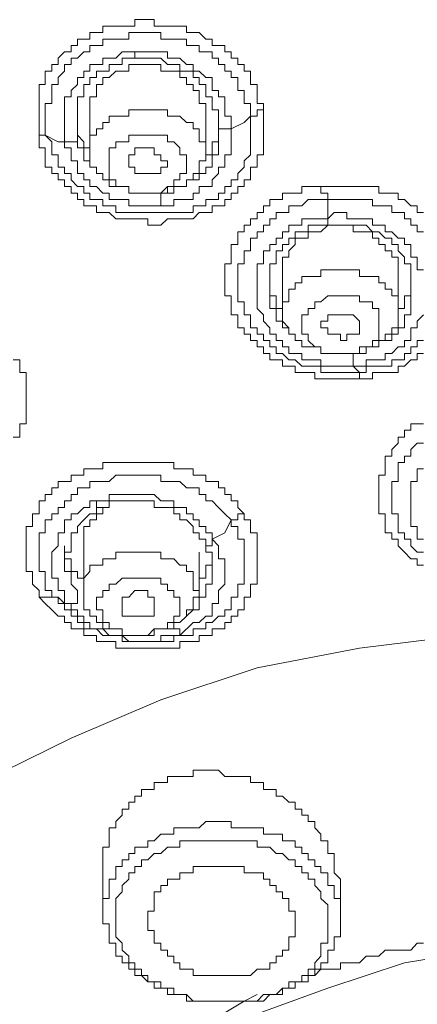
# Model space of a CAD drawing. Units: inches. Extents: x 149.1 to 232.2, y -281.8 to -222.7.
# Drawn here: x 172.5 to 173.1, y -230.4 to -228.8 of the extents above; entities that cross this region are included whole.
import ezdxf

# ---------------------------------------------------------------- set-up
doc = ezdxf.new("R2010")
doc.units = ezdxf.units.IN
doc.header["$MEASUREMENT"] = 0
doc.layers.add('图层 1', color=7, linetype='Continuous')

msp = doc.modelspace()

# ---------------------------------------------------------------- linework, layer by layer
at = {"layer": '图层 1', "lineweight": 9}
for points in [[(172.5073, -229.0248), (172.5073, -229.0141), (172.5073, -229.0041), (172.5073, -228.9934), (172.5073, -228.9831), (172.5073, -228.9728), (172.5073, -228.9621), (172.5073, -228.9517), (172.5073, -228.9414), (172.5173, -228.9414), (172.5173, -228.9304), (172.5173, -228.92), (172.528, -228.92), (172.528, -228.909), (172.5383, -228.909), (172.5383, -228.8987), (172.5486, -228.8884), (172.5593, -228.8884), (172.5593, -228.8777), (172.5697, -228.8777), (172.5697, -228.8673), (172.5803, -228.8673), (172.5903, -228.8673), (172.5903, -228.8567), (172.601, -228.8567), (172.6113, -228.8567), (172.6113, -228.8463), (172.6217, -228.8463), (172.6324, -228.8463), (172.643, -228.8463), (172.6537, -228.8463), (172.6637, -228.8463), (172.6637, -228.8356), (172.6744, -228.8356), (172.6851, -228.8356), (172.6951, -228.8356), (172.6951, -228.8463), (172.7061, -228.8463), (172.7168, -228.8463), (172.7274, -228.8463), (172.7374, -228.8463), (172.7481, -228.8463), (172.7481, -228.8567), (172.7588, -228.8567), (172.7688, -228.8567), (172.7795, -228.8673), (172.7898, -228.8673), (172.7898, -228.8777), (172.8005, -228.8777), (172.8108, -228.8777), (172.8108, -228.8884), (172.8211, -228.8884), (172.8211, -228.8987), (172.8318, -228.8987), (172.8318, -228.909), (172.8422, -228.909), (172.8422, -228.92), (172.8528, -228.92), (172.8528, -228.9304), (172.8528, -228.9414), (172.8635, -228.9414), (172.8635, -228.9517), (172.8635, -228.9621), (172.8635, -228.9728), (172.8739, -228.9728), (172.8739, -228.9831)], [(172.5173, -229.0248), (172.5173, -229.0141), (172.5173, -229.0041), (172.5173, -228.9934), (172.5173, -228.9831), (172.5173, -228.9728), (172.528, -228.9728), (172.528, -228.9621), (172.528, -228.9517), (172.528, -228.9414), (172.5383, -228.9414), (172.5383, -228.9304), (172.5486, -228.92), (172.5486, -228.909), (172.5593, -228.909), (172.5593, -228.8987), (172.5697, -228.8987), (172.5803, -228.8884), (172.5903, -228.8884), (172.5903, -228.8777), (172.601, -228.8777), (172.6113, -228.8777), (172.6113, -228.8673), (172.6217, -228.8673), (172.6324, -228.8673), (172.643, -228.8673), (172.6537, -228.8673), (172.6537, -228.8567), (172.6637, -228.8567), (172.6744, -228.8567), (172.6851, -228.8567), (172.6951, -228.8567), (172.7061, -228.8567), (172.7061, -228.8673), (172.7168, -228.8673), (172.7274, -228.8673), (172.7374, -228.8673), (172.7481, -228.8673), (172.7481, -228.8777), (172.7588, -228.8777), (172.7688, -228.8777), (172.7688, -228.8884), (172.7795, -228.8884), (172.7898, -228.8884), (172.7898, -228.8987), (172.8005, -228.8987), (172.8005, -228.909), (172.8108, -228.909), (172.8108, -228.92), (172.8211, -228.92), (172.8211, -228.9304), (172.8318, -228.9304), (172.8318, -228.9414), (172.8318, -228.9517), (172.8422, -228.9517), (172.8422, -228.9621), (172.8422, -228.9728), (172.8528, -228.9728), (172.8528, -228.9831), (172.8528, -228.9934)], [(172.6637, -228.8884), (172.6537, -228.8884), (172.643, -228.8884), (172.6324, -228.8987), (172.6217, -228.8987), (172.6113, -228.8987), (172.6113, -228.909), (172.601, -228.909), (172.5903, -228.909), (172.5903, -228.92), (172.5803, -228.92), (172.5803, -228.9304), (172.5697, -228.9304), (172.5697, -228.9414), (172.5593, -228.9517), (172.5593, -228.9621), (172.5486, -228.9621), (172.5486, -228.9728), (172.5486, -228.9831), (172.5486, -228.9934), (172.5486, -229.0041), (172.5486, -229.0141), (172.5486, -229.0248), (172.5486, -229.0355)], [(172.5697, -229.0041), (172.5697, -228.9934), (172.5697, -228.9831), (172.5697, -228.9728), (172.5697, -228.9621), (172.5803, -228.9621), (172.5803, -228.9517), (172.5803, -228.9414), (172.5903, -228.9414), (172.5903, -228.9304), (172.601, -228.9304), (172.601, -228.92), (172.6113, -228.92), (172.6217, -228.92), (172.6217, -228.909), (172.6324, -228.909), (172.643, -228.909), (172.643, -228.8987), (172.6537, -228.8987), (172.6637, -228.8987)], [(172.8211, -229.0141), (172.8211, -229.0041), (172.8211, -228.9934), (172.8108, -228.9934), (172.8108, -228.9831), (172.8108, -228.9728), (172.8108, -228.9621), (172.8005, -228.9621), (172.8005, -228.9517), (172.7898, -228.9517), (172.7898, -228.9414), (172.7898, -228.9304), (172.7795, -228.9304), (172.7688, -228.92), (172.7588, -228.92), (172.7588, -228.909), (172.7481, -228.909), (172.7374, -228.8987), (172.7274, -228.8987), (172.7168, -228.8987), (172.7168, -228.8884), (172.7061, -228.8884), (172.6951, -228.8884), (172.6851, -228.8884), (172.6744, -228.8884), (172.6637, -228.8884)], [(172.6637, -228.8884), (172.6637, -228.8987)], [(172.6637, -228.8987), (172.6744, -228.8987), (172.6851, -228.8987), (172.6951, -228.8987), (172.7061, -228.8987), (172.7168, -228.909), (172.7274, -228.909), (172.7374, -228.909), (172.7374, -228.92), (172.7481, -228.92), (172.7588, -228.92), (172.7588, -228.9304), (172.7688, -228.9304), (172.7688, -228.9414), (172.7795, -228.9414), (172.7795, -228.9517), (172.7795, -228.9621), (172.7898, -228.9621), (172.7898, -228.9728), (172.7898, -228.9831), (172.8005, -228.9831), (172.8005, -228.9934), (172.8005, -229.0041)], [(172.6637, -228.909), (172.6537, -228.909), (172.6537, -228.92), (172.643, -228.92), (172.6324, -228.92), (172.6217, -228.9304), (172.6113, -228.9304), (172.6113, -228.9414), (172.601, -228.9414), (172.601, -228.9517), (172.601, -228.9621), (172.5903, -228.9621), (172.5903, -228.9728), (172.5903, -228.9831), (172.5903, -228.9934)], [(172.7795, -228.9934), (172.7795, -228.9831), (172.7795, -228.9728), (172.7688, -228.9728), (172.7688, -228.9621), (172.7688, -228.9517), (172.7588, -228.9517), (172.7588, -228.9414), (172.7481, -228.9414), (172.7481, -228.9304), (172.7374, -228.9304), (172.7374, -228.92), (172.7274, -228.92), (172.7168, -228.92), (172.7061, -228.92), (172.7061, -228.909), (172.6951, -228.909), (172.6851, -228.909), (172.6744, -228.909), (172.6637, -228.909)], [(172.8739, -228.9831), (172.8739, -228.9934), (172.8739, -229.0041), (172.8739, -229.0141), (172.8739, -229.0248), (172.8739, -229.0355), (172.8739, -229.0455), (172.8739, -229.0565), (172.8635, -229.0565), (172.8635, -229.0665), (172.8635, -229.0771), (172.8528, -229.0771), (172.8528, -229.0875), (172.8528, -229.0978), (172.8422, -229.0978), (172.8422, -229.1085), (172.8318, -229.1085), (172.8318, -229.1192), (172.8211, -229.1192), (172.8211, -229.1299), (172.8108, -229.1299), (172.8108, -229.1402), (172.8005, -229.1402), (172.7898, -229.1402), (172.7898, -229.1509), (172.7795, -229.1509), (172.7688, -229.1509), (172.7588, -229.1612), (172.7481, -229.1612), (172.7374, -229.1612), (172.7274, -229.1612), (172.7168, -229.1612), (172.7061, -229.1719), (172.6951, -229.1719), (172.6851, -229.1719), (172.6851, -229.1612), (172.6744, -229.1612), (172.6637, -229.1612), (172.6537, -229.1612), (172.643, -229.1612), (172.6324, -229.1612), (172.6217, -229.1509), (172.6113, -229.1509), (172.601, -229.1509), (172.601, -229.1402), (172.5903, -229.1402), (172.5803, -229.1402), (172.5803, -229.1299), (172.5697, -229.1299), (172.5697, -229.1192), (172.5593, -229.1192), (172.5593, -229.1085), (172.5486, -229.1085), (172.5486, -229.0978), (172.5383, -229.0978), (172.5383, -229.0875), (172.528, -229.0875), (172.528, -229.0771), (172.5173, -229.0771), (172.5173, -229.0665), (172.5173, -229.0565), (172.5173, -229.0455), (172.5073, -229.0455), (172.5073, -229.0355), (172.5073, -229.0248)], [(172.5697, -228.9831), (172.5697, -228.9934), (172.5697, -229.0041), (172.5697, -229.0141), (172.5697, -229.0248), (172.5803, -229.0355), (172.5803, -229.0455), (172.5903, -229.0455)], [(172.6637, -228.9831), (172.6537, -228.9831), (172.6537, -228.9934), (172.643, -228.9934), (172.6324, -228.9934), (172.6217, -228.9934), (172.6217, -229.0041), (172.6113, -229.0041), (172.6113, -229.0141), (172.601, -229.0141), (172.601, -229.0248), (172.5903, -229.0248), (172.5903, -229.0355), (172.5903, -229.0455), (172.5903, -229.0565), (172.5903, -229.0665), (172.5903, -229.0771), (172.601, -229.0771), (172.601, -229.0875), (172.6113, -229.0875), (172.6113, -229.0978), (172.6217, -229.0978), (172.6217, -229.1085), (172.6324, -229.1085), (172.643, -229.1085), (172.6537, -229.1085), (172.6537, -229.1192), (172.6637, -229.1192), (172.6744, -229.1192), (172.6851, -229.1192), (172.6951, -229.1192)], [(172.6951, -229.1192), (172.7061, -229.1192), (172.7168, -229.1192), (172.7168, -229.1085), (172.7274, -229.1085), (172.7374, -229.1085), (172.7481, -229.1085), (172.7481, -229.0978), (172.7588, -229.0978), (172.7588, -229.0875), (172.7688, -229.0875), (172.7688, -229.0771), (172.7688, -229.0665), (172.7795, -229.0665), (172.7795, -229.0565), (172.7795, -229.0455), (172.7795, -229.0355), (172.7688, -229.0355), (172.7688, -229.0248), (172.7688, -229.0141), (172.7588, -229.0141), (172.7588, -229.0041), (172.7481, -229.0041), (172.7374, -228.9934), (172.7274, -228.9934), (172.7168, -228.9934), (172.7168, -228.9831), (172.7061, -228.9831), (172.6951, -228.9831), (172.6851, -228.9831), (172.6744, -228.9831), (172.6637, -228.9831)], [(172.8528, -228.9934), (172.8635, -228.9934), (172.8635, -228.9831), (172.8739, -228.9831)], [(172.8528, -228.9934), (172.8528, -229.0041), (172.8528, -229.0141), (172.8528, -229.0248), (172.8528, -229.0355), (172.8528, -229.0455), (172.8528, -229.0565), (172.8422, -229.0665), (172.8422, -229.0771), (172.8318, -229.0875), (172.8318, -229.0978), (172.8211, -229.0978), (172.8211, -229.1085), (172.8108, -229.1085), (172.8108, -229.1192), (172.8005, -229.1192), (172.8005, -229.1299), (172.7898, -229.1299), (172.7795, -229.1299), (172.7795, -229.1402), (172.7688, -229.1402), (172.7588, -229.1402), (172.7588, -229.1509), (172.7481, -229.1509), (172.7374, -229.1509), (172.7274, -229.1509), (172.7168, -229.1509), (172.7061, -229.1509), (172.6951, -229.1509), (172.6851, -229.1509), (172.6744, -229.1509), (172.6637, -229.1509), (172.6537, -229.1509), (172.643, -229.1509), (172.6324, -229.1509), (172.6324, -229.1402), (172.6217, -229.1402), (172.6113, -229.1402), (172.6113, -229.1299), (172.601, -229.1299), (172.5903, -229.1299), (172.5903, -229.1192), (172.5803, -229.1192), (172.5803, -229.1085), (172.5697, -229.1085), (172.5593, -229.0978), (172.5593, -229.0875), (172.5486, -229.0875), (172.5486, -229.0771), (172.5383, -229.0771), (172.5383, -229.0665), (172.5383, -229.0565), (172.528, -229.0565), (172.528, -229.0455), (172.528, -229.0355), (172.5173, -229.0248)], [(172.5903, -228.9934), (172.5903, -229.0565)], [(172.7795, -229.0565), (172.7898, -229.0565), (172.7898, -229.0455), (172.7898, -229.0355), (172.8005, -229.0355), (172.8005, -229.0248), (172.8005, -229.0141), (172.8005, -229.0041), (172.8005, -228.9934)], [(172.7795, -229.0565), (172.7795, -228.9934)], [(172.8211, -229.0141), (172.8422, -229.0041), (172.8528, -228.9934)], [(172.5697, -229.0248), (172.5697, -229.0041)], [(172.7061, -229.1402), (172.7168, -229.1402), (172.7274, -229.1402), (172.7274, -229.1299), (172.7374, -229.1299), (172.7481, -229.1299), (172.7588, -229.1299), (172.7588, -229.1192), (172.7688, -229.1192), (172.7688, -229.1085), (172.7795, -229.1085), (172.7898, -229.1085), (172.7898, -229.0978), (172.8005, -229.0875), (172.8005, -229.0771), (172.8108, -229.0771), (172.8108, -229.0665), (172.8108, -229.0565), (172.8211, -229.0565), (172.8211, -229.0455), (172.8211, -229.0355), (172.8211, -229.0248), (172.8211, -229.0141)], [(172.8005, -229.0041), (172.8005, -229.0355)], [(172.8211, -229.0141), (172.8108, -229.0141), (172.8005, -229.0141), (172.8005, -229.0041)], [(172.5073, -229.0248), (172.5173, -229.0248)], [(172.5173, -229.0248), (172.5383, -229.0355), (172.5486, -229.0355)], [(172.5486, -229.0355), (172.5593, -229.0355), (172.5697, -229.0355), (172.5697, -229.0248)], [(172.601, -229.0875), (172.601, -229.0771), (172.5903, -229.0771), (172.5903, -229.0665), (172.5803, -229.0665), (172.5803, -229.0565), (172.5803, -229.0455), (172.5697, -229.0455), (172.5697, -229.0355), (172.5697, -229.0248)], [(172.6744, -229.0248), (172.6637, -229.0248), (172.6537, -229.0248), (172.6537, -229.0355), (172.643, -229.0355), (172.6324, -229.0355), (172.6324, -229.0455), (172.6217, -229.0455), (172.6217, -229.0565), (172.6217, -229.0665), (172.6217, -229.0771), (172.6217, -229.0875), (172.6217, -229.0978), (172.6324, -229.0978), (172.6324, -229.1085), (172.643, -229.1085), (172.6537, -229.1085), (172.6537, -229.1192), (172.6637, -229.1192), (172.6744, -229.1192), (172.6851, -229.1192), (172.6951, -229.1192)], [(172.6951, -229.1192), (172.7061, -229.1192), (172.7168, -229.1085), (172.7274, -229.1085), (172.7274, -229.0978), (172.7374, -229.0978), (172.7374, -229.0875), (172.7481, -229.0875), (172.7481, -229.0771), (172.7481, -229.0665), (172.7481, -229.0565), (172.7374, -229.0565), (172.7374, -229.0455), (172.7274, -229.0355), (172.7168, -229.0355), (172.7168, -229.0248), (172.7061, -229.0248), (172.6951, -229.0248), (172.6851, -229.0248), (172.6744, -229.0248)], [(172.5486, -229.0355), (172.5486, -229.0455), (172.5593, -229.0455), (172.5593, -229.0565), (172.5593, -229.0665), (172.5697, -229.0665), (172.5697, -229.0771), (172.5697, -229.0875), (172.5803, -229.0875), (172.5803, -229.0978), (172.5903, -229.0978), (172.5903, -229.1085), (172.601, -229.1085), (172.6113, -229.1192), (172.6217, -229.1192), (172.6217, -229.1299), (172.6324, -229.1299), (172.643, -229.1299), (172.6537, -229.1299), (172.6537, -229.1402), (172.6637, -229.1402), (172.6744, -229.1402), (172.6851, -229.1402), (172.6951, -229.1402), (172.7061, -229.1402)], [(172.6951, -229.0875), (172.6851, -229.0875), (172.6744, -229.0875), (172.6637, -229.0875), (172.6637, -229.0771), (172.6537, -229.0771), (172.6537, -229.0665), (172.6537, -229.0565), (172.6637, -229.0565), (172.6637, -229.0455), (172.6744, -229.0455)], [(172.6744, -229.0455), (172.6851, -229.0455), (172.6951, -229.0455), (172.6951, -229.0565), (172.7061, -229.0565), (172.7061, -229.0665), (172.7168, -229.0665), (172.7168, -229.0771), (172.7061, -229.0771), (172.7061, -229.0875), (172.6951, -229.0875)], [(172.8005, -229.0355), (172.8005, -229.0455), (172.8005, -229.0565), (172.7898, -229.0565), (172.7898, -229.0665), (172.7898, -229.0771), (172.7795, -229.0771), (172.7795, -229.0875), (172.7688, -229.0875), (172.7688, -229.0978), (172.7588, -229.0978), (172.7481, -229.0978), (172.7481, -229.1085), (172.7374, -229.1085), (172.7274, -229.1085), (172.7274, -229.1192), (172.7168, -229.1192), (172.7061, -229.1192)], [(173.031, -229.423), (173.0206, -229.423), (173.0103, -229.423), (172.9996, -229.423), (172.9893, -229.423), (172.9789, -229.423), (172.9679, -229.423), (172.9576, -229.423), (172.9576, -229.413), (172.9472, -229.413), (172.9366, -229.413), (172.9259, -229.413), (172.9259, -229.4027), (172.9155, -229.4027), (172.9052, -229.4027), (172.9052, -229.392), (172.8945, -229.392), (172.8842, -229.392), (172.8842, -229.3817), (172.8739, -229.3817), (172.8739, -229.3707), (172.8635, -229.3707), (172.8635, -229.3603), (172.8528, -229.3603), (172.8528, -229.35), (172.8422, -229.35), (172.8422, -229.3397), (172.8318, -229.3397), (172.8318, -229.329), (172.8318, -229.3183), (172.8211, -229.3183), (172.8211, -229.308), (172.8211, -229.2973), (172.8211, -229.2873), (172.8108, -229.2873), (172.8108, -229.2763), (172.8108, -229.2659), (172.8108, -229.2556), (172.8108, -229.2449), (172.8108, -229.2349), (172.8211, -229.2349), (172.8211, -229.2243), (172.8211, -229.2136), (172.8211, -229.2036), (172.8318, -229.2036), (172.8318, -229.1929), (172.8318, -229.1826), (172.8422, -229.1826), (172.8422, -229.1719), (172.8528, -229.1719), (172.8528, -229.1612), (172.8635, -229.1612), (172.8635, -229.1509), (172.8739, -229.1509), (172.8739, -229.1402), (172.8842, -229.1402), (172.8842, -229.1299), (172.8945, -229.1299), (172.9052, -229.1299), (172.9052, -229.1192), (172.9155, -229.1192), (172.9259, -229.1192), (172.9366, -229.1192), (172.9366, -229.1085), (172.9472, -229.1085), (172.9576, -229.1085), (172.9679, -229.1085)], [(172.9679, -229.1085), (172.9789, -229.1085), (172.9893, -229.1085), (172.9996, -229.1085), (173.0103, -229.1085), (173.0206, -229.1085), (173.031, -229.1085), (173.042, -229.1085), (173.0523, -229.1085), (173.0626, -229.1085), (173.0626, -229.1192), (173.073, -229.1192), (173.0837, -229.1192), (173.0943, -229.1192), (173.0943, -229.1299), (173.1043, -229.1299), (173.115, -229.1402), (173.1253, -229.1402), (173.1253, -229.1509), (173.1357, -229.1509)], [(172.9789, -229.1299), (172.9789, -229.1192), (172.9679, -229.1192), (172.9679, -229.1085)], [(172.7061, -229.1192), (172.7061, -229.1299), (172.7061, -229.1402)], [(173.031, -229.413), (173.0206, -229.413), (173.0103, -229.413), (172.9996, -229.413), (172.9893, -229.413), (172.9789, -229.413), (172.9679, -229.413), (172.9679, -229.4027), (172.9576, -229.4027), (172.9472, -229.4027), (172.9366, -229.4027), (172.9259, -229.392), (172.9155, -229.392), (172.9052, -229.3817), (172.8945, -229.3817), (172.8945, -229.3707), (172.8842, -229.3707), (172.8842, -229.3603), (172.8739, -229.3603), (172.8739, -229.35), (172.8635, -229.35), (172.8635, -229.3397), (172.8528, -229.3397), (172.8528, -229.329), (172.8528, -229.3183), (172.8422, -229.3183), (172.8422, -229.308), (172.8422, -229.2973), (172.8318, -229.2973), (172.8318, -229.2873), (172.8318, -229.2763), (172.8318, -229.2659), (172.8318, -229.2556), (172.8318, -229.2449), (172.8318, -229.2349), (172.8422, -229.2349), (172.8422, -229.2243), (172.8422, -229.2136), (172.8528, -229.2136), (172.8528, -229.2036), (172.8528, -229.1929), (172.8635, -229.1929), (172.8635, -229.1826), (172.8739, -229.1826), (172.8739, -229.1719), (172.8842, -229.1719), (172.8842, -229.1612), (172.8945, -229.1612), (172.8945, -229.1509), (172.9052, -229.1509), (172.9155, -229.1509), (172.9155, -229.1402), (172.9259, -229.1402), (172.9366, -229.1402), (172.9472, -229.1299), (172.9576, -229.1299), (172.9679, -229.1299), (172.9789, -229.1299)], [(172.9789, -229.1612), (172.9789, -229.1299)], [(172.9789, -229.1299), (172.9893, -229.1299), (172.9996, -229.1299), (173.0103, -229.1299), (173.0206, -229.1299), (173.031, -229.1299), (173.042, -229.1299), (173.0523, -229.1299), (173.0523, -229.1402), (173.0626, -229.1402), (173.073, -229.1402), (173.0837, -229.1402), (173.0837, -229.1509), (173.0943, -229.1509), (173.1043, -229.1509), (173.1043, -229.1612), (173.115, -229.1612), (173.115, -229.1719), (173.1253, -229.1719), (173.1253, -229.1826), (173.1357, -229.1826)], [(172.9789, -229.1612), (172.9679, -229.1612), (172.9576, -229.1612), (172.9472, -229.1612), (172.9366, -229.1612), (172.9366, -229.1719), (172.9259, -229.1719), (172.9155, -229.1719), (172.9155, -229.1826), (172.9052, -229.1826), (172.9052, -229.1929), (172.8945, -229.1929), (172.8945, -229.2036), (172.8842, -229.2036), (172.8842, -229.2136), (172.8739, -229.2136), (172.8739, -229.2243), (172.8739, -229.2349), (172.8635, -229.2349), (172.8635, -229.2449), (172.8635, -229.2556), (172.8635, -229.2659), (172.8635, -229.2763), (172.8635, -229.2873), (172.8635, -229.2973), (172.8635, -229.308), (172.8739, -229.3183), (172.8739, -229.329), (172.8842, -229.3397), (172.8842, -229.35), (172.8945, -229.35), (172.8945, -229.3603), (172.9052, -229.3603)], [(173.1357, -229.2449), (173.1253, -229.2449), (173.1253, -229.2349), (173.1253, -229.2243), (173.115, -229.2243), (173.115, -229.2136), (173.115, -229.2036), (173.1043, -229.2036), (173.1043, -229.1929), (173.0943, -229.1929), (173.0837, -229.1826), (173.073, -229.1826), (173.073, -229.1719), (173.0626, -229.1719), (173.0523, -229.1719), (173.0523, -229.1612), (173.042, -229.1612), (173.031, -229.1612), (173.0206, -229.1612), (173.0103, -229.1612), (173.0103, -229.1509), (172.9996, -229.1509), (172.9893, -229.1509), (172.9789, -229.1612)], [(172.9789, -229.1612), (172.9789, -229.1719)], [(172.8842, -229.2763), (172.8842, -229.2659), (172.8842, -229.2556), (172.8842, -229.2449), (172.8842, -229.2349), (172.8945, -229.2349), (172.8945, -229.2243), (172.8945, -229.2136), (172.9052, -229.2136), (172.9052, -229.2036), (172.9155, -229.2036), (172.9155, -229.1929), (172.9259, -229.1929), (172.9259, -229.1826), (172.9366, -229.1826), (172.9472, -229.1826), (172.9472, -229.1719), (172.9576, -229.1719), (172.9679, -229.1719), (172.9789, -229.1719)], [(172.9893, -229.1719), (172.9789, -229.1719), (172.9679, -229.1826), (172.9576, -229.1826), (172.9472, -229.1826), (172.9472, -229.1929), (172.9366, -229.1929), (172.9259, -229.1929), (172.9259, -229.2036), (172.9155, -229.2136), (172.9155, -229.2243), (172.9052, -229.2243), (172.9052, -229.2349), (172.9052, -229.2449), (172.9052, -229.2556)], [(172.9789, -229.1719), (172.9893, -229.1719), (172.9996, -229.1719), (173.0103, -229.1719), (173.0206, -229.1719), (173.031, -229.1719), (173.042, -229.1719), (173.0523, -229.1826), (173.0626, -229.1826), (173.073, -229.1929), (173.0837, -229.1929), (173.0837, -229.2036), (173.0943, -229.2036), (173.0943, -229.2136), (173.1043, -229.2243), (173.1043, -229.2349), (173.115, -229.2349), (173.115, -229.2449), (173.115, -229.2556), (173.115, -229.2659), (173.115, -229.2763)], [(173.0943, -229.2556), (173.0943, -229.2449), (173.0943, -229.2349), (173.0943, -229.2243), (173.0837, -229.2243), (173.0837, -229.2136), (173.073, -229.2136), (173.073, -229.2036), (173.0626, -229.2036), (173.0626, -229.1929), (173.0523, -229.1929), (173.0523, -229.1826), (173.042, -229.1826), (173.031, -229.1826), (173.0206, -229.1826), (173.0206, -229.1719), (173.0103, -229.1719), (172.9996, -229.1719), (172.9893, -229.1719)], [(172.8842, -229.2449), (172.8842, -229.2556), (172.8842, -229.2659), (172.8842, -229.2763), (172.8842, -229.2873), (172.8945, -229.2873), (172.8945, -229.2973), (172.8945, -229.308), (172.9052, -229.308)], [(172.9893, -229.2449), (172.9789, -229.2449), (172.9679, -229.2449), (172.9679, -229.2556), (172.9576, -229.2556), (172.9472, -229.2556), (172.9366, -229.2556), (172.9366, -229.2659), (172.9259, -229.2659), (172.9259, -229.2763), (172.9155, -229.2763), (172.9155, -229.2873), (172.9155, -229.2973), (172.9052, -229.2973), (172.9052, -229.308), (172.9052, -229.3183), (172.9052, -229.329), (172.9155, -229.3397), (172.9155, -229.35), (172.9259, -229.35), (172.9259, -229.3603), (172.9366, -229.3603), (172.9366, -229.3707), (172.9472, -229.3707), (172.9576, -229.3707), (172.9679, -229.3707), (172.9679, -229.3817), (172.9789, -229.3817), (172.9893, -229.3817), (172.9996, -229.3817), (173.0103, -229.3817), (173.0206, -229.3817)], [(172.9052, -229.2556), (172.9052, -229.3183)], [(173.0206, -229.3817), (173.031, -229.3817), (173.031, -229.3707), (173.042, -229.3707), (173.0523, -229.3707), (173.0626, -229.3707), (173.0626, -229.3603), (173.073, -229.3603), (173.073, -229.35), (173.0837, -229.35), (173.0837, -229.3397), (173.0943, -229.3397), (173.0943, -229.329), (173.0943, -229.3183), (173.0943, -229.308), (173.0943, -229.2973), (173.0943, -229.2873), (173.0837, -229.2873), (173.0837, -229.2763), (173.073, -229.2763), (173.073, -229.2659), (173.0626, -229.2659), (173.0626, -229.2556), (173.0523, -229.2556), (173.042, -229.2556), (173.031, -229.2556), (173.031, -229.2449), (173.0206, -229.2449), (173.0103, -229.2449), (172.9996, -229.2449), (172.9893, -229.2449)], [(173.0943, -229.3183), (173.0943, -229.2556)], [(173.0943, -229.308), (173.1043, -229.308), (173.1043, -229.2973), (173.1043, -229.2873), (173.115, -229.2873), (173.115, -229.2763), (173.115, -229.2659), (173.115, -229.2556)], [(172.9366, -229.3603), (172.9259, -229.3603), (172.9259, -229.35), (172.9155, -229.35), (172.9155, -229.3397), (172.9052, -229.3397), (172.9052, -229.329), (172.8945, -229.329), (172.8945, -229.3183), (172.8945, -229.308), (172.8842, -229.308), (172.8842, -229.2973), (172.8842, -229.2873), (172.8842, -229.2763)], [(172.9893, -229.2873), (172.9789, -229.2873), (172.9679, -229.2973), (172.9576, -229.2973), (172.9576, -229.308), (172.9472, -229.308), (172.9472, -229.3183), (172.9366, -229.3183), (172.9366, -229.329), (172.9366, -229.3397), (172.9366, -229.35), (172.9472, -229.35), (172.9472, -229.3603), (172.9576, -229.3707), (172.9679, -229.3707), (172.9679, -229.3817), (172.9789, -229.3817), (172.9893, -229.3817), (172.9996, -229.3817), (173.0103, -229.3817)], [(173.0103, -229.3817), (173.0206, -229.3817), (173.031, -229.3817), (173.031, -229.3707), (173.042, -229.3707), (173.0523, -229.3707), (173.0523, -229.3603), (173.0626, -229.3603), (173.0626, -229.35), (173.0626, -229.3397), (173.0626, -229.329), (173.0626, -229.3183), (173.0626, -229.308), (173.0523, -229.308), (173.0523, -229.2973), (173.042, -229.2973), (173.031, -229.2973), (173.031, -229.2873), (173.0206, -229.2873), (173.0103, -229.2873), (172.9996, -229.2873), (172.9893, -229.2873)], [(173.115, -229.2763), (173.115, -229.2873), (173.115, -229.2973), (173.115, -229.308), (173.115, -229.3183), (173.1043, -229.3183), (173.1043, -229.329), (173.1043, -229.3397), (173.0943, -229.3397), (173.0943, -229.35), (173.0837, -229.35), (173.0837, -229.3603), (173.073, -229.3603), (173.0626, -229.3603), (173.0626, -229.3707), (173.0523, -229.3707), (173.042, -229.3707), (173.042, -229.3817), (173.031, -229.3817), (173.0206, -229.3817)], [(173.0103, -229.3603), (172.9996, -229.3603), (172.9996, -229.35), (172.9893, -229.35), (172.9789, -229.35), (172.9789, -229.3397), (172.9679, -229.3397), (172.9679, -229.329), (172.9789, -229.329), (172.9789, -229.3183), (172.9893, -229.3183), (172.9996, -229.3183)], [(172.9996, -229.3183), (173.0103, -229.3183), (173.0206, -229.3183), (173.031, -229.329), (173.031, -229.3397), (173.031, -229.35), (173.0206, -229.35), (173.0103, -229.35), (173.0103, -229.3603)], [(173.1043, -229.3707), (173.1043, -229.3603), (173.115, -229.3603), (173.115, -229.35), (173.115, -229.3397), (173.1253, -229.3397), (173.1253, -229.329), (173.1357, -229.3183)], [(172.9052, -229.3603), (172.9052, -229.3707), (172.9155, -229.3707), (172.9155, -229.3817), (172.9259, -229.3817), (172.9366, -229.3817), (172.9366, -229.392), (172.9472, -229.392), (172.9576, -229.392), (172.9679, -229.392), (172.9679, -229.4027), (172.9789, -229.4027), (172.9893, -229.4027), (172.9996, -229.4027), (173.0103, -229.4027), (173.0206, -229.4027)], [(173.0206, -229.4027), (173.031, -229.4027), (173.042, -229.4027), (173.042, -229.392), (173.0523, -229.392), (173.0626, -229.392), (173.073, -229.392), (173.073, -229.3817), (173.0837, -229.3817), (173.0943, -229.3707), (173.1043, -229.3707)], [(173.1357, -229.3603), (173.1253, -229.3603), (173.1253, -229.3707), (173.115, -229.3707), (173.115, -229.3817), (173.1043, -229.3817), (173.1043, -229.392), (173.0943, -229.392), (173.0837, -229.392), (173.0837, -229.4027), (173.073, -229.4027), (173.0626, -229.4027), (173.0523, -229.4027), (173.042, -229.4027), (173.042, -229.413), (173.031, -229.413)], [(173.0206, -229.3817), (173.0206, -229.392), (173.0206, -229.4027)], [(173.1357, -229.3817), (173.1253, -229.3817), (173.1253, -229.392), (173.115, -229.392), (173.1043, -229.4027), (173.0943, -229.4027), (173.0943, -229.413), (173.0837, -229.413), (173.073, -229.413), (173.0626, -229.413), (173.0523, -229.413), (173.0523, -229.423), (173.042, -229.423), (173.031, -229.423)], [(172.4649, -229.392), (172.4756, -229.392), (172.4756, -229.4027), (172.4756, -229.413), (172.4859, -229.413), (172.4859, -229.423), (172.4859, -229.4341), (172.4859, -229.4444), (172.4859, -229.4551), (172.4859, -229.4658), (172.4859, -229.4757), (172.4859, -229.4864), (172.4859, -229.4968), (172.4756, -229.4968), (172.4756, -229.5071), (172.4756, -229.5185), (172.4649, -229.5185)], [(173.031, -229.413), (173.0206, -229.4027)], [(173.031, -229.423), (173.031, -229.413)], [(173.1357, -229.7279), (173.1253, -229.7279), (173.1253, -229.7176), (173.115, -229.7176), (173.1043, -229.7069), (173.0943, -229.6966), (173.0943, -229.6855), (173.0837, -229.6855), (173.0837, -229.6749), (173.073, -229.6749), (173.073, -229.6649), (173.073, -229.6539), (173.073, -229.6439), (173.0626, -229.6439), (173.0626, -229.6335), (173.0626, -229.6225), (173.0626, -229.6122), (173.0626, -229.6015), (173.0626, -229.5912), (173.0626, -229.5808), (173.073, -229.5808), (173.073, -229.5705), (173.073, -229.5598), (173.073, -229.5495), (173.0837, -229.5495), (173.0837, -229.5388), (173.0943, -229.5285), (173.0943, -229.5185), (173.1043, -229.5185), (173.1043, -229.5071), (173.115, -229.5071), (173.115, -229.4968), (173.1253, -229.4968), (173.1357, -229.4968)], [(173.1357, -229.7069), (173.1253, -229.7069), (173.115, -229.6966), (173.115, -229.6855), (173.1043, -229.6855), (173.1043, -229.6749), (173.0943, -229.6749), (173.0943, -229.6649), (173.0943, -229.6539), (173.0943, -229.6439), (173.0837, -229.6439), (173.0837, -229.6335), (173.0837, -229.6225), (173.0837, -229.6122), (173.0837, -229.6015), (173.0837, -229.5912), (173.0943, -229.5912), (173.0943, -229.5808), (173.0943, -229.5705), (173.0943, -229.5598), (173.1043, -229.5598), (173.1043, -229.5495), (173.115, -229.5495), (173.115, -229.5388), (173.1253, -229.5285), (173.1357, -229.5285)], [(172.5073, -229.7803), (172.5073, -229.7696), (172.4966, -229.7593), (172.4966, -229.7493), (172.4966, -229.7383), (172.4859, -229.7383), (172.4859, -229.7279), (172.4859, -229.7176), (172.4859, -229.7069), (172.4859, -229.6966), (172.4859, -229.6855), (172.4859, -229.6749), (172.4859, -229.6649), (172.4966, -229.6649), (172.4966, -229.6539), (172.4966, -229.6439), (172.5073, -229.6439), (172.5073, -229.6335), (172.5073, -229.6225), (172.5173, -229.6225), (172.5173, -229.6122), (172.528, -229.6122), (172.528, -229.6015), (172.5383, -229.6015), (172.5383, -229.5912), (172.5486, -229.5912), (172.5593, -229.5912), (172.5593, -229.5808), (172.5697, -229.5808), (172.5803, -229.5808), (172.5803, -229.5705), (172.5903, -229.5705), (172.601, -229.5705), (172.6113, -229.5705), (172.6113, -229.5598), (172.6217, -229.5598), (172.6324, -229.5598), (172.643, -229.5598), (172.6537, -229.5598), (172.6637, -229.5598), (172.6744, -229.5598), (172.6851, -229.5598), (172.6951, -229.5598), (172.7061, -229.5598), (172.7168, -229.5598), (172.7274, -229.5598), (172.7274, -229.5705), (172.7374, -229.5705), (172.7481, -229.5705), (172.7588, -229.5705), (172.7588, -229.5808), (172.7688, -229.5808), (172.7795, -229.5808), (172.7795, -229.5912), (172.7898, -229.5912), (172.8005, -229.5912), (172.8005, -229.6015), (172.8108, -229.6015), (172.8108, -229.6122), (172.8211, -229.6122), (172.8211, -229.6225), (172.8318, -229.6225), (172.8318, -229.6335), (172.8422, -229.6439)], [(172.528, -229.7803), (172.528, -229.7696), (172.5173, -229.7696), (172.5173, -229.7593), (172.5173, -229.7493), (172.5173, -229.7383), (172.5073, -229.7383), (172.5073, -229.7279), (172.5073, -229.7176), (172.5073, -229.7069), (172.5073, -229.6966), (172.5073, -229.6855), (172.5073, -229.6749), (172.5173, -229.6749), (172.5173, -229.6649), (172.5173, -229.6539), (172.528, -229.6539), (172.528, -229.6439), (172.5383, -229.6439), (172.5383, -229.6335), (172.5486, -229.6335), (172.5486, -229.6225), (172.5593, -229.6225), (172.5593, -229.6122), (172.5697, -229.6122), (172.5697, -229.6015), (172.5803, -229.6015), (172.5903, -229.6015), (172.5903, -229.5912), (172.601, -229.5912), (172.6113, -229.5912), (172.6217, -229.5912), (172.6324, -229.5808), (172.643, -229.5808), (172.6537, -229.5808), (172.6637, -229.5808), (172.6744, -229.5808), (172.6851, -229.5808), (172.6951, -229.5808), (172.7061, -229.5808), (172.7061, -229.5912), (172.7168, -229.5912), (172.7274, -229.5912), (172.7374, -229.5912), (172.7481, -229.6015), (172.7588, -229.6015), (172.7688, -229.6015), (172.7688, -229.6122), (172.7795, -229.6122), (172.7795, -229.6225), (172.7898, -229.6225), (172.8005, -229.6335), (172.8108, -229.6439), (172.8211, -229.6539)], [(173.1357, -229.5705), (173.1253, -229.5705), (173.1253, -229.5808), (173.1253, -229.5912), (173.115, -229.5912), (173.115, -229.6015), (173.115, -229.6122), (173.115, -229.6225), (173.115, -229.6335), (173.115, -229.6439), (173.115, -229.6539), (173.115, -229.6649), (173.1253, -229.6649), (173.1253, -229.6749), (173.1253, -229.6855), (173.1357, -229.6855)], [(172.7898, -229.6855), (172.7898, -229.6749), (172.7795, -229.6749), (172.7795, -229.6649), (172.7688, -229.6649), (172.7688, -229.6539), (172.7588, -229.6539), (172.7588, -229.6439), (172.7481, -229.6439), (172.7481, -229.6335), (172.7374, -229.6335), (172.7274, -229.6335), (172.7274, -229.6225), (172.7168, -229.6225), (172.7061, -229.6225), (172.6951, -229.6122), (172.6851, -229.6122), (172.6744, -229.6122), (172.6637, -229.6122), (172.6537, -229.6122), (172.643, -229.6122), (172.6324, -229.6122), (172.6217, -229.6122), (172.6217, -229.6225), (172.6113, -229.6225), (172.601, -229.6225)], [(172.601, -229.6225), (172.5903, -229.6225), (172.5903, -229.6335), (172.5803, -229.6335), (172.5697, -229.6439), (172.5593, -229.6439), (172.5593, -229.6539), (172.5486, -229.6539), (172.5486, -229.6649), (172.5486, -229.6749), (172.5383, -229.6749), (172.5383, -229.6855), (172.5383, -229.6966), (172.528, -229.7069), (172.528, -229.7176), (172.528, -229.7279), (172.528, -229.7383), (172.528, -229.7493), (172.5383, -229.7493), (172.5383, -229.7593), (172.5383, -229.7696), (172.5486, -229.7696), (172.5486, -229.7803), (172.5486, -229.7906)], [(172.601, -229.6225), (172.601, -229.6335), (172.6113, -229.6335)], [(172.6113, -229.6335), (172.6217, -229.6335), (172.6217, -229.6225), (172.6324, -229.6225), (172.643, -229.6225), (172.6537, -229.6225), (172.6637, -229.6225), (172.6744, -229.6225), (172.6851, -229.6225), (172.6951, -229.6225), (172.6951, -229.6335), (172.7061, -229.6335), (172.7168, -229.6335), (172.7274, -229.6335), (172.7274, -229.6439), (172.7374, -229.6439), (172.7374, -229.6539), (172.7481, -229.6539), (172.7588, -229.6649), (172.7588, -229.6749), (172.7688, -229.6749), (172.7688, -229.6855), (172.7795, -229.6855)], [(172.8422, -229.6439), (172.8422, -229.6539), (172.8528, -229.6539), (172.8528, -229.6649), (172.8528, -229.6749), (172.8635, -229.6749), (172.8635, -229.6855), (172.8635, -229.6966), (172.8635, -229.7069), (172.8635, -229.7176), (172.8635, -229.7279), (172.8635, -229.7383), (172.8635, -229.7493), (172.8635, -229.7593), (172.8528, -229.7593), (172.8528, -229.7696), (172.8528, -229.7803), (172.8422, -229.7803), (172.8422, -229.7906), (172.8422, -229.801), (172.8318, -229.801), (172.8318, -229.8116), (172.8211, -229.8116), (172.8211, -229.822), (172.8108, -229.822), (172.8108, -229.8323), (172.8005, -229.8323), (172.7898, -229.8323), (172.7898, -229.843), (172.7795, -229.843), (172.7688, -229.843), (172.7688, -229.853), (172.7588, -229.853), (172.7481, -229.853), (172.7374, -229.853), (172.7374, -229.864), (172.7274, -229.864), (172.7168, -229.864), (172.7061, -229.864), (172.6951, -229.864), (172.6851, -229.864), (172.6744, -229.864), (172.6637, -229.864), (172.6537, -229.864), (172.643, -229.864), (172.6324, -229.864), (172.6324, -229.853), (172.6217, -229.853), (172.6113, -229.853), (172.601, -229.853), (172.601, -229.843), (172.5903, -229.843), (172.5803, -229.843), (172.5803, -229.8323), (172.5697, -229.8323), (172.5593, -229.8323), (172.5593, -229.822), (172.5486, -229.822), (172.5486, -229.8116), (172.5383, -229.8116), (172.528, -229.801), (172.5173, -229.7906), (172.5073, -229.7803)], [(172.5486, -229.7176), (172.5486, -229.7069), (172.5593, -229.7069), (172.5593, -229.6966), (172.5593, -229.6855), (172.5593, -229.6749), (172.5697, -229.6749), (172.5697, -229.6649), (172.5803, -229.6539), (172.5903, -229.6439), (172.601, -229.6439), (172.601, -229.6335), (172.6113, -229.6335)], [(172.6217, -229.6335), (172.6113, -229.6335), (172.6113, -229.6439), (172.601, -229.6439), (172.601, -229.6539), (172.5903, -229.6539), (172.5903, -229.6649), (172.5803, -229.6649), (172.5803, -229.6749), (172.5803, -229.6855), (172.5803, -229.6966)], [(172.8211, -229.6539), (172.8318, -229.6539), (172.8318, -229.6439), (172.8422, -229.6439)], [(172.8211, -229.6539), (172.8211, -229.6649), (172.8318, -229.6649), (172.8318, -229.6749), (172.8318, -229.6855), (172.8422, -229.6855), (172.8422, -229.6966), (172.8422, -229.7069), (172.8422, -229.7176), (172.8422, -229.7279), (172.8422, -229.7383), (172.8422, -229.7493), (172.8422, -229.7593), (172.8318, -229.7593), (172.8318, -229.7696), (172.8318, -229.7803), (172.8211, -229.7803), (172.8211, -229.7906), (172.8211, -229.801), (172.8108, -229.801), (172.8108, -229.8116), (172.8005, -229.8116), (172.7898, -229.822), (172.7795, -229.822), (172.7795, -229.8323), (172.7688, -229.8323), (172.7588, -229.8323), (172.7588, -229.843), (172.7481, -229.843), (172.7374, -229.843), (172.7274, -229.843), (172.7274, -229.853), (172.7168, -229.853), (172.7061, -229.853), (172.6951, -229.853), (172.6851, -229.853), (172.6744, -229.853), (172.6637, -229.853), (172.6537, -229.853), (172.643, -229.853), (172.643, -229.843), (172.6324, -229.843), (172.6217, -229.843), (172.6113, -229.843), (172.601, -229.8323), (172.5903, -229.8323), (172.5803, -229.8323), (172.5803, -229.822), (172.5697, -229.822), (172.5697, -229.8116), (172.5593, -229.8116), (172.5593, -229.801), (172.5486, -229.801), (172.5486, -229.7906), (172.5383, -229.7906), (172.5383, -229.7803), (172.528, -229.7803)], [(172.7898, -229.6855), (172.8108, -229.6749), (172.8211, -229.6539)], [(172.7588, -229.822), (172.7688, -229.822), (172.7795, -229.8116), (172.7898, -229.8116), (172.7898, -229.801), (172.7898, -229.7906), (172.8005, -229.7906), (172.8005, -229.7803), (172.8005, -229.7696), (172.8108, -229.7593), (172.8108, -229.7493), (172.8108, -229.7383), (172.8108, -229.7279), (172.8108, -229.7176), (172.8005, -229.7176), (172.8005, -229.7069), (172.8005, -229.6966), (172.7898, -229.6855)], [(172.7795, -229.6855), (172.7795, -229.6966), (172.7795, -229.7069), (172.7898, -229.7069), (172.7898, -229.7176), (172.7898, -229.7279), (172.7898, -229.7383)], [(172.7898, -229.6855), (172.7898, -229.6966), (172.7795, -229.6966), (172.7795, -229.6855)], [(172.5486, -229.6966), (172.5486, -229.7069), (172.5486, -229.7176), (172.5593, -229.7176), (172.5593, -229.7279), (172.5593, -229.7383), (172.5697, -229.7383), (172.5697, -229.7493), (172.5803, -229.7493)], [(172.5803, -229.6966), (172.5803, -229.7696)], [(172.7168, -229.8323), (172.7274, -229.8323), (172.7274, -229.822), (172.7374, -229.822), (172.7481, -229.8116), (172.7481, -229.801), (172.7588, -229.801), (172.7588, -229.7906), (172.7588, -229.7803), (172.7688, -229.7803), (172.7688, -229.7696), (172.7588, -229.7696), (172.7588, -229.7593), (172.7588, -229.7493), (172.7588, -229.7383), (172.7481, -229.7383), (172.7481, -229.7279), (172.7374, -229.7279), (172.7274, -229.7176), (172.7168, -229.7176), (172.7061, -229.7176), (172.7061, -229.7069), (172.6951, -229.7069), (172.6851, -229.7069), (172.6744, -229.7069), (172.6637, -229.7069), (172.6537, -229.7069), (172.643, -229.7069), (172.6324, -229.7069), (172.6324, -229.7176), (172.6217, -229.7176)], [(172.7688, -229.7696), (172.7688, -229.7069)], [(172.5697, -229.7803), (172.5697, -229.7696), (172.5593, -229.7593), (172.5593, -229.7493), (172.5593, -229.7383), (172.5486, -229.7383), (172.5486, -229.7279), (172.5486, -229.7176)], [(172.6217, -229.7176), (172.6113, -229.7176), (172.6113, -229.7279), (172.601, -229.7279), (172.5903, -229.7279), (172.5903, -229.7383), (172.5803, -229.7493), (172.5803, -229.7593), (172.5803, -229.7696), (172.5803, -229.7803), (172.5803, -229.7906), (172.5803, -229.801), (172.5903, -229.801), (172.5903, -229.8116), (172.601, -229.8116), (172.601, -229.822), (172.6113, -229.822), (172.6113, -229.8323), (172.6217, -229.8323), (172.6324, -229.8323), (172.643, -229.8323), (172.643, -229.843), (172.6537, -229.843), (172.6637, -229.843), (172.6744, -229.843), (172.6851, -229.843), (172.6951, -229.843), (172.6951, -229.8323), (172.7061, -229.8323), (172.7168, -229.8323)], [(172.7688, -229.7593), (172.7688, -229.7493), (172.7795, -229.7493), (172.7795, -229.7383), (172.7795, -229.7279), (172.7898, -229.7279), (172.7898, -229.7176)], [(172.7898, -229.7383), (172.7898, -229.7493), (172.7898, -229.7593), (172.7795, -229.7593), (172.7795, -229.7696), (172.7795, -229.7803), (172.7688, -229.7803), (172.7688, -229.7906), (172.7688, -229.801), (172.7588, -229.801), (172.7481, -229.8116)], [(172.643, -229.7493), (172.6324, -229.7593), (172.6217, -229.7593), (172.6217, -229.7696), (172.6113, -229.7696), (172.6113, -229.7803), (172.601, -229.7803), (172.601, -229.7906), (172.601, -229.801), (172.6113, -229.801), (172.6113, -229.8116), (172.6113, -229.822), (172.6217, -229.822), (172.6217, -229.8323), (172.6324, -229.8323), (172.643, -229.8323), (172.643, -229.843), (172.6537, -229.843), (172.6637, -229.843), (172.6744, -229.843), (172.6851, -229.843), (172.6951, -229.8323), (172.7061, -229.8323)], [(172.7061, -229.8323), (172.7168, -229.8323), (172.7168, -229.822), (172.7274, -229.822), (172.7274, -229.8116), (172.7374, -229.8116), (172.7374, -229.801), (172.7374, -229.7906), (172.7374, -229.7803), (172.7274, -229.7803), (172.7274, -229.7696), (172.7168, -229.7696), (172.7168, -229.7593), (172.7061, -229.7593), (172.7061, -229.7493), (172.6951, -229.7493), (172.6851, -229.7493), (172.6744, -229.7493), (172.6637, -229.7493), (172.6537, -229.7493), (172.643, -229.7493)], [(172.6537, -229.7803), (172.6637, -229.7696), (172.6744, -229.7696), (172.6851, -229.7696), (172.6851, -229.7803), (172.6951, -229.7803), (172.6951, -229.7906), (172.6951, -229.801), (172.6951, -229.8116), (172.6851, -229.8116)], [(172.5073, -229.7803), (172.5173, -229.7803), (172.528, -229.7803)], [(172.528, -229.7803), (172.5383, -229.7803), (172.5486, -229.7906)], [(172.5486, -229.7906), (172.5593, -229.7906), (172.5697, -229.7906), (172.5697, -229.7803)], [(172.6851, -229.8116), (172.6744, -229.8116), (172.6637, -229.8116), (172.6537, -229.8116), (172.643, -229.8116), (172.643, -229.801), (172.643, -229.7906), (172.643, -229.7803), (172.6537, -229.7803)], [(172.5486, -229.7906), (172.5593, -229.7906), (172.5593, -229.801), (172.5697, -229.801), (172.5697, -229.8116), (172.5803, -229.8116), (172.5803, -229.822), (172.5903, -229.822), (172.5903, -229.8323), (172.601, -229.8323), (172.6113, -229.8323)], [(172.7274, -229.822), (172.7274, -229.8323), (172.7374, -229.8323), (172.7374, -229.843)], [(172.7374, -229.843), (172.7588, -229.822)], [(172.601, -231.7316), (172.5383, -231.6999), (172.4015, -231.6158), (172.2765, -231.5321), (172.1711, -231.4374), (172.0873, -231.3223), (172.014, -231.2176), (171.9616, -231.0915), (171.9299, -230.9761), (171.9192, -230.8503), (171.9402, -230.7242), (171.9719, -230.6088), (172.0243, -230.4834), (172.098, -230.3784), (172.181, -230.2733), (172.2971, -230.1682), (172.4119, -230.0838), (172.5593, -230.0111), (172.7061, -229.9484), (172.8635, -229.8957), (173.031, -229.864), (173.1987, -229.843), (173.3665, -229.8323)], [(172.601, -231.7316), (172.5383, -231.6999), (172.4015, -231.6158), (172.2765, -231.5321), (172.1711, -231.4374), (172.0873, -231.3223), (172.014, -231.2176), (171.9616, -231.0915), (171.9299, -230.9761), (171.9299, -230.8503), (171.9402, -230.7242), (171.9719, -230.6088), (172.0243, -230.4834), (172.098, -230.3784), (172.181, -230.2733), (172.2971, -230.1682), (172.4119, -230.0838), (172.5593, -230.0111), (172.7061, -229.9484), (172.8635, -229.8957), (173.031, -229.864), (173.1987, -229.843), (173.3665, -229.8323)], [(172.6113, -229.8323), (172.6217, -229.843), (172.6324, -229.843), (172.643, -229.843), (172.6537, -229.853), (172.6637, -229.853), (172.6744, -229.853), (172.6851, -229.853), (172.6951, -229.853), (172.7061, -229.853), (172.7061, -229.843), (172.7168, -229.843), (172.7274, -229.843), (172.7374, -229.843)], [(172.9996, -230.2626), (172.9996, -230.2523), (172.9996, -230.2419), (172.9893, -230.2313), (172.9893, -230.2209), (172.9893, -230.2102), (172.9893, -230.1999), (172.9789, -230.1999), (172.9789, -230.1896), (172.9789, -230.1789), (172.9679, -230.1789), (172.9679, -230.1682), (172.9576, -230.1579), (172.9576, -230.1475), (172.9472, -230.1475), (172.9472, -230.1369), (172.9366, -230.1369), (172.9366, -230.1269), (172.9259, -230.1269), (172.9259, -230.1155), (172.9155, -230.1155), (172.9052, -230.1059), (172.8945, -230.1059), (172.8945, -230.0948), (172.8842, -230.0948), (172.8739, -230.0948), (172.8739, -230.0838), (172.8635, -230.0838), (172.8528, -230.0838), (172.8528, -230.0738), (172.8422, -230.0738), (172.8318, -230.0738), (172.8211, -230.0738), (172.8108, -230.0738), (172.8005, -230.0631), (172.7898, -230.0631), (172.7795, -230.0631), (172.7688, -230.0631), (172.7588, -230.0631), (172.7588, -230.0738), (172.7481, -230.0738), (172.7374, -230.0738), (172.7274, -230.0738), (172.7168, -230.0738), (172.7168, -230.0838), (172.7061, -230.0838), (172.6951, -230.0838), (172.6951, -230.0948), (172.6851, -230.0948), (172.6744, -230.0948), (172.6744, -230.1059), (172.6637, -230.1059), (172.6637, -230.1155), (172.6537, -230.1155), (172.6537, -230.1269), (172.643, -230.1269), (172.643, -230.1369), (172.6324, -230.1475), (172.6324, -230.1579), (172.6217, -230.1579), (172.6217, -230.1682), (172.6217, -230.1789), (172.6217, -230.1896), (172.6113, -230.1896), (172.6113, -230.1999), (172.6113, -230.2102), (172.6113, -230.2209)], [(172.9996, -230.2943), (172.9996, -230.2836), (172.9996, -230.2733), (172.9893, -230.2733), (172.9893, -230.2626), (172.9893, -230.2523), (172.9789, -230.2523), (172.9789, -230.2419), (172.9789, -230.2313), (172.9679, -230.2313), (172.9679, -230.2209), (172.9576, -230.2209), (172.9576, -230.2102), (172.9472, -230.2102), (172.9472, -230.1999), (172.9366, -230.1999), (172.9366, -230.1896), (172.9259, -230.1896), (172.9259, -230.1789), (172.9155, -230.1789), (172.9052, -230.1789), (172.9052, -230.1682), (172.8945, -230.1682), (172.8842, -230.1682), (172.8739, -230.1682), (172.8739, -230.1579), (172.8635, -230.1579), (172.8528, -230.1579), (172.8422, -230.1579), (172.8318, -230.1579), (172.8211, -230.1579), (172.8211, -230.1475), (172.8108, -230.1475), (172.8005, -230.1475), (172.7898, -230.1475), (172.7795, -230.1475), (172.7688, -230.1579), (172.7588, -230.1579), (172.7481, -230.1579), (172.7374, -230.1579), (172.7274, -230.1579), (172.7274, -230.1682), (172.7168, -230.1682)], [(172.7168, -230.1682), (172.7061, -230.1682), (172.6951, -230.1789), (172.6851, -230.1789), (172.6851, -230.1896), (172.6744, -230.1896), (172.6637, -230.1896), (172.6637, -230.1999), (172.6537, -230.1999), (172.6537, -230.2102), (172.643, -230.2102), (172.643, -230.2209), (172.6324, -230.2209), (172.6324, -230.2313), (172.6324, -230.2419), (172.6217, -230.2419), (172.6217, -230.2523)], [(172.7168, -230.1896), (172.7061, -230.1999), (172.6951, -230.1999), (172.6851, -230.2102), (172.6744, -230.2102), (172.6744, -230.2209), (172.6637, -230.2209), (172.6637, -230.2313), (172.6537, -230.2313), (172.6537, -230.2419), (172.643, -230.2523), (172.643, -230.2626), (172.6324, -230.2733), (172.6324, -230.2836), (172.6324, -230.2943), (172.6324, -230.305), (172.6324, -230.315), (172.6324, -230.3256), (172.6324, -230.336), (172.643, -230.3463), (172.643, -230.3577), (172.6537, -230.3677), (172.6537, -230.3784), (172.6637, -230.3784), (172.6637, -230.3887), (172.6744, -230.3887), (172.6744, -230.399), (172.6851, -230.399), (172.6851, -230.4097), (172.6951, -230.4097), (172.7061, -230.4097), (172.7061, -230.42), (172.7168, -230.42), (172.7274, -230.42), (172.7274, -230.4304), (172.7374, -230.4304), (172.7481, -230.4304), (172.7588, -230.4411), (172.7688, -230.4411), (172.7795, -230.4411), (172.7898, -230.4411), (172.8005, -230.4411), (172.8108, -230.4411), (172.8211, -230.4411), (172.8318, -230.4411), (172.8422, -230.4411), (172.8528, -230.4411), (172.8635, -230.4411), (172.8739, -230.4304), (172.8842, -230.4304), (172.8945, -230.4304)], [(172.8945, -230.4304), (172.9052, -230.42), (172.9155, -230.42), (172.9155, -230.4097), (172.9259, -230.4097), (172.9366, -230.4097), (172.9366, -230.399), (172.9472, -230.399), (172.9472, -230.3887), (172.9576, -230.3887), (172.9576, -230.3784), (172.9679, -230.3677), (172.9679, -230.3577), (172.9679, -230.3463), (172.9789, -230.3463), (172.9789, -230.336), (172.9789, -230.3256), (172.9789, -230.315), (172.9789, -230.305), (172.9789, -230.2943), (172.9789, -230.2836), (172.9679, -230.2733), (172.9679, -230.2626), (172.9576, -230.2523), (172.9576, -230.2419), (172.9472, -230.2419), (172.9472, -230.2313), (172.9366, -230.2313), (172.9366, -230.2209), (172.9259, -230.2209), (172.9259, -230.2102), (172.9155, -230.2102), (172.9052, -230.1999), (172.8945, -230.1999), (172.8842, -230.1896), (172.8739, -230.1896), (172.8635, -230.1896), (172.8635, -230.1789), (172.8528, -230.1789), (172.8422, -230.1789), (172.8318, -230.1789), (172.8211, -230.1789), (172.8108, -230.1789), (172.8005, -230.1789), (172.7898, -230.1789), (172.7795, -230.1789), (172.7688, -230.1789), (172.7588, -230.1789), (172.7481, -230.1789), (172.7374, -230.1789), (172.7374, -230.1896), (172.7274, -230.1896), (172.7168, -230.1896)], [(172.6113, -230.2209), (172.6113, -230.2943)], [(172.7481, -230.2313), (172.7588, -230.2313), (172.7588, -230.2209), (172.7688, -230.2209), (172.7795, -230.2209), (172.7898, -230.2209), (172.8005, -230.2209), (172.8108, -230.2209), (172.8211, -230.2209), (172.8318, -230.2209), (172.8422, -230.2209), (172.8422, -230.2313), (172.8528, -230.2313), (172.8635, -230.2313), (172.8739, -230.2313), (172.8739, -230.2419), (172.8842, -230.2419), (172.8842, -230.2523), (172.8945, -230.2523), (172.8945, -230.2626), (172.9052, -230.2626), (172.9052, -230.2733), (172.9155, -230.2733), (172.9155, -230.2836), (172.9155, -230.2943), (172.9259, -230.2943), (172.9259, -230.305), (172.9259, -230.315), (172.9259, -230.3256), (172.9259, -230.336), (172.9155, -230.336), (172.9155, -230.3463), (172.9155, -230.3577), (172.9052, -230.3577), (172.9052, -230.3677), (172.8945, -230.3677), (172.8945, -230.3784), (172.8842, -230.3784), (172.8842, -230.3887), (172.8739, -230.3887), (172.8635, -230.3887), (172.8528, -230.399), (172.8422, -230.399), (172.8318, -230.399), (172.8211, -230.399), (172.8108, -230.399), (172.8005, -230.399), (172.7898, -230.399), (172.7795, -230.399), (172.7688, -230.399), (172.7588, -230.399), (172.7588, -230.3887), (172.7481, -230.3887), (172.7374, -230.3887), (172.7374, -230.3784), (172.7274, -230.3784), (172.7274, -230.3677), (172.7168, -230.3677), (172.7168, -230.3577), (172.7061, -230.3577), (172.7061, -230.3463), (172.6951, -230.3463), (172.6951, -230.336), (172.6951, -230.3256), (172.6851, -230.3256), (172.6851, -230.315), (172.6851, -230.305), (172.6851, -230.2943), (172.6951, -230.2943), (172.6951, -230.2836), (172.6951, -230.2733), (172.6951, -230.2626), (172.7061, -230.2626), (172.7061, -230.2523), (172.7168, -230.2523), (172.7168, -230.2419), (172.7274, -230.2419), (172.7374, -230.2419), (172.7374, -230.2313), (172.7481, -230.2313), (172.7481, -230.2313)], [(172.6217, -230.2523), (172.6217, -230.2626), (172.6217, -230.2733), (172.6113, -230.2733), (172.6113, -230.2836), (172.6113, -230.2943), (172.6113, -230.305), (172.6113, -230.315), (172.6217, -230.315), (172.6217, -230.3256), (172.6217, -230.336), (172.6217, -230.3463), (172.6324, -230.3463), (172.6324, -230.3577), (172.6324, -230.3677), (172.643, -230.3677), (172.643, -230.3784), (172.6537, -230.3784), (172.6537, -230.3887), (172.6637, -230.3887), (172.6637, -230.399), (172.6744, -230.399), (172.6851, -230.4097), (172.6951, -230.4097), (172.6951, -230.42), (172.7061, -230.42), (172.7168, -230.42), (172.7168, -230.4304), (172.7274, -230.4304), (172.7374, -230.4304), (172.7481, -230.4304), (172.7481, -230.4411), (172.7588, -230.4411), (172.7688, -230.4411), (172.7795, -230.4411), (172.7898, -230.4411), (172.8005, -230.4411), (172.8108, -230.4411), (172.8211, -230.4411), (172.8318, -230.4411), (172.8422, -230.4411), (172.8528, -230.4411), (172.8635, -230.4411), (172.8739, -230.4411), (172.8842, -230.4304), (172.8945, -230.4304), (172.9052, -230.4304)], [(172.9996, -230.315), (172.9996, -230.2626)], [(172.9052, -230.4304), (172.9052, -230.42), (172.9155, -230.42), (172.9259, -230.42), (172.9259, -230.4097), (172.9366, -230.4097), (172.9472, -230.4097), (172.9472, -230.399), (172.9576, -230.399), (172.9576, -230.3887), (172.9679, -230.3887), (172.9679, -230.3784), (172.9789, -230.3784), (172.9789, -230.3677), (172.9789, -230.3577), (172.9893, -230.3577), (172.9893, -230.3463), (172.9893, -230.336), (172.9996, -230.336), (172.9996, -230.3256), (172.9996, -230.315), (172.9996, -230.305), (172.9996, -230.2943)], [(173.1357, -230.3463), (173.1253, -230.3463), (173.115, -230.3577), (173.1043, -230.3577), (173.0943, -230.3577), (173.0837, -230.3577), (173.073, -230.3577), (173.0626, -230.3677), (173.0523, -230.3677), (173.042, -230.3677), (173.031, -230.3784), (173.0206, -230.3784), (173.0103, -230.3784), (172.9996, -230.3784), (172.9996, -230.3887), (172.9893, -230.3887), (172.9789, -230.3887), (172.9679, -230.3887), (172.9576, -230.399), (172.9472, -230.399), (172.9366, -230.399), (172.9366, -230.4097)], [(172.8635, -230.4621), (172.9789, -230.42), (173.1043, -230.3784), (173.2308, -230.3577), (173.3665, -230.3577), (173.3665, -230.3577)], [(172.7374, -230.5044), (172.8422, -230.4411), (172.8635, -230.4304)]]:
    msp.add_lwpolyline(points, dxfattribs=at)

doc.saveas('drawing.dxf')
